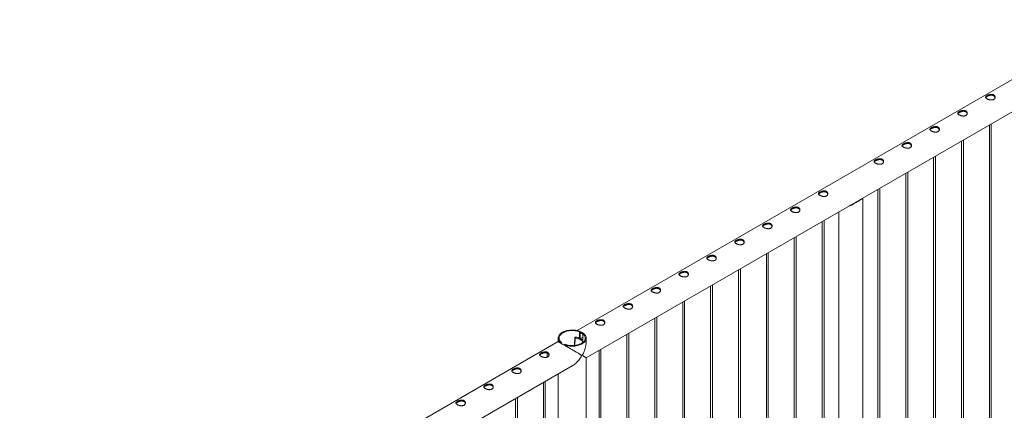
# Paper-space layout 'Sheet2' of a CAD drawing. Units: millimetres. Extents: x 0 to 42, y 0 to 29.8.
# Drawn here: x 11.2 to 14.3, y 23 to 24.2 of the extents above; entities that cross this region are included whole.
import ezdxf

# ---------------------------------------------------------------- set-up
doc = ezdxf.new("R2010")
doc.units = ezdxf.units.MM

psp = doc.layouts.new('Sheet2')

# ---------------------------------------------------------------- linework, layer by layer
at = {"color": 7, "linetype": 'Continuous', "lineweight": 0}
for p, q in [((14.6462, 24.2201), (12.9391, 23.2346)), ((12.9674, 23.1483), (14.6907, 24.1431)), ((14.2458, 23.8863), (14.2458, 20.8503)), ((14.2518, 20.85), (14.2518, 23.8898)), ((14.1574, 23.8353), (14.1574, 20.7993)), ((14.1634, 20.799), (14.1634, 23.8387)), ((14.075, 20.748), (14.075, 23.7877)), ((14.069, 23.7843), (14.069, 20.7483)), ((13.9806, 23.7332), (13.9806, 20.6973)), ((13.9866, 20.6969), (13.9866, 23.7367)), ((13.8922, 23.6822), (13.8922, 20.6462)), ((13.8982, 20.6459), (13.8982, 23.6857)), ((13.8272, 23.644), (13.839, 23.6508)), ((13.8326, 23.6472), (13.8326, 23.6478)), ((13.8449, 20.5915), (13.8449, 23.6536)), ((13.7688, 23.6109), (13.7688, 20.5915)), ((13.7154, 23.5802), (13.7154, 20.5442)), ((13.7214, 20.5438), (13.7214, 23.5836)), ((13.6271, 23.5291), (13.6271, 20.4932)), ((13.6331, 20.4928), (13.6331, 23.5326)), ((13.5387, 23.4781), (13.5387, 20.4421)), ((13.5447, 20.4418), (13.5447, 23.4816)), ((13.4503, 23.4271), (13.4503, 20.3911)), ((13.4563, 20.3908), (13.4563, 23.4305)), ((13.3619, 23.3761), (13.3619, 20.3401)), ((13.3679, 20.3397), (13.3679, 23.3795)), ((13.2735, 23.325), (13.2735, 20.2891)), ((13.2795, 20.2887), (13.2795, 23.3285)), ((13.1851, 23.274), (13.1851, 20.238)), ((13.1911, 20.2377), (13.1911, 23.2775)), ((12.9463, 23.2303), (12.9486, 23.2317)), ((12.9463, 23.2106), (12.9463, 23.2303)), ((12.9486, 23.2097), (12.9486, 23.2317)), ((12.9592, 23.2255), (12.9569, 23.2242)), ((13.1027, 20.1867), (13.1027, 23.2264)), ((12.8785, 23.1996), (11.1713, 22.2141)), ((12.8785, 23.2107), (12.8785, 23.1996)), ((12.8867, 23.1959), (12.889, 23.1972)), ((12.8867, 23.1959), (12.8867, 23.1949)), ((12.889, 23.1972), (12.889, 23.1936)), ((12.9314, 23.2123), (12.9305, 23.1873)), ((12.9318, 23.2136), (12.9314, 23.2125)), ((12.9491, 23.2094), (12.9569, 23.2139)), ((12.9491, 23.2094), (12.9547, 23.2061)), ((12.9491, 23.2093), (12.9491, 23.2094)), ((12.9491, 23.2093), (12.9547, 23.2061)), ((12.9547, 23.2061), (12.9569, 23.2074)), ((12.9547, 23.2061), (12.9549, 23.2062)), ((12.9547, 23.2061), (12.9547, 23.2061)), ((12.9569, 23.2242), (12.9569, 23.2045)), ((12.9674, 23.1996), (12.9674, 23.2107)), ((13.0967, 23.223), (13.0967, 20.187)), ((12.8996, 23.1911), (12.8973, 23.1898)), ((12.8973, 23.1888), (12.8973, 23.1898)), ((13.0083, 23.172), (13.0083, 20.136)), ((13.0143, 20.1356), (13.0143, 23.1754)), ((12.9674, 21.1697), (12.9674, 23.1483)), ((11.2441, 22.1535), (12.9229, 23.1226)), ((12.8316, 23.0699), (12.8316, 21.237)), ((12.8376, 21.2336), (12.8376, 23.0734)), ((12.8785, 23.097), (12.8785, 21.2099)), ((12.7432, 23.0189), (12.7432, 21.2881)), ((12.7492, 21.2846), (12.7492, 23.0223))]:
    psp.add_line(p, q, dxfattribs=at)
at = {"color": 8, "linetype": 'Continuous', "lineweight": 0}
psp.add_line((12.9325, 23.2115), (12.9317, 23.1875), dxfattribs=at)
at = {"color": 7, "linetype": 'Continuous', "lineweight": 0, "flags": 128}
for points in [[(12.9486, 23.2317), (12.9453, 23.2329), (12.9417, 23.234), (12.938, 23.2349), (12.9341, 23.2356), (12.9302, 23.236), (12.9262, 23.2363), (12.9222, 23.2364), (12.9182, 23.2362), (12.9142, 23.2359), (12.9103, 23.2353), (12.9065, 23.2346), (12.9029, 23.2336), (12.8994, 23.2325), (12.8961, 23.2312), (12.893, 23.2297), (12.8901, 23.228), (12.8876, 23.2263), (12.8853, 23.2243), (12.8833, 23.2223), (12.8817, 23.2202), (12.8803, 23.218), (12.8794, 23.2158), (12.8788, 23.2135), (12.8785, 23.2112), (12.8786, 23.2088), (12.8791, 23.2065), (12.8799, 23.2043), (12.8811, 23.2021), (12.8826, 23.1999), (12.8845, 23.1979), (12.8867, 23.1959)], [(12.9463, 23.2303), (12.9431, 23.2315), (12.9397, 23.2325), (12.9361, 23.2333), (12.9325, 23.2339), (12.9287, 23.2343), (12.9249, 23.2345), (12.9211, 23.2345), (12.9173, 23.2343), (12.9135, 23.2339), (12.9099, 23.2333), (12.9063, 23.2325), (12.9029, 23.2315), (12.8997, 23.2304), (12.8966, 23.229), (12.8938, 23.2276), (12.8912, 23.2259), (12.8889, 23.2242), (12.8869, 23.2223), (12.8852, 23.2203), (12.8838, 23.2183), (12.8828, 23.2162), (12.8821, 23.214), (12.8817, 23.2118), (12.8818, 23.2096), (12.8821, 23.2074), (12.8828, 23.2052), (12.8839, 23.2031), (12.8852, 23.2011), (12.887, 23.1991), (12.889, 23.1972)], [(12.8973, 23.1898), (12.9007, 23.1885), (12.9042, 23.1875), (12.9079, 23.1866), (12.9118, 23.1859), (12.9157, 23.1854), (12.9197, 23.1851), (12.9237, 23.1851), (12.9277, 23.1852), (12.9317, 23.1856), (12.9356, 23.1861), (12.9394, 23.1869), (12.943, 23.1878), (12.9465, 23.189), (12.9498, 23.1903), (12.9529, 23.1918), (12.9558, 23.1934), (12.9583, 23.1952), (12.9606, 23.1971), (12.9626, 23.1991), (12.9643, 23.2012), (12.9656, 23.2034), (12.9665, 23.2057), (12.9671, 23.208), (12.9674, 23.2103), (12.9673, 23.2126), (12.9668, 23.2149), (12.966, 23.2172), (12.9648, 23.2194), (12.9633, 23.2215), (12.9614, 23.2236), (12.9592, 23.2255)], [(12.8996, 23.1911), (12.9028, 23.1899), (12.9062, 23.189), (12.9098, 23.1882), (12.9135, 23.1876), (12.9172, 23.1871), (12.921, 23.1869), (12.9248, 23.1869), (12.9286, 23.1871), (12.9324, 23.1875), (12.936, 23.1881), (12.9396, 23.1889), (12.943, 23.1899), (12.9463, 23.1911), (12.9493, 23.1924), (12.9521, 23.1939), (12.9547, 23.1955), (12.957, 23.1973), (12.959, 23.1991), (12.9607, 23.2011), (12.9621, 23.2032), (12.9631, 23.2053), (12.9638, 23.2075), (12.9642, 23.2097), (12.9642, 23.2119), (12.9638, 23.214), (12.9631, 23.2162), (12.962, 23.2183), (12.9607, 23.2204), (12.959, 23.2224), (12.9569, 23.2242)], [(12.9325, 23.2115), (12.9361, 23.2108), (12.9396, 23.2099), (12.9429, 23.2088), (12.9459, 23.2075), (12.9487, 23.206), (12.9513, 23.2044), (12.9535, 23.2026), (12.9553, 23.2008), (12.9568, 23.1988), (12.9575, 23.1977)], [(12.9569, 23.2047), (12.9563, 23.2052), (12.9549, 23.2062)]]:
    psp.add_lwpolyline(points, dxfattribs=at)
at = {"color": 7, "linetype": 'Continuous', "lineweight": 0}
for centre, radius, start, end in [((13.8156, 23.6777), 0.0357, 288.9765, 311.0181), ((12.9426, 23.2), 0.0273, 58.354, 77.2896), ((12.9324, 23.2125), 0.000994, 179.2638, 276.3067), ((12.9332, 23.2125), 0.0017, 73.6404, 142.3556), ((12.9249, 23.1566), 0.0582, 65.1752, 81.3157)]:
    psp.add_arc(centre, radius, start, end, dxfattribs=at)
at = {"color": 8, "linetype": 'Continuous', "lineweight": 0}
psp.add_arc((12.8861, 23.1604), 0.0423, 175.9937, 192.8699, dxfattribs=at)
at = {"color": 7, "linetype": 'Continuous', "lineweight": 0}
for points, knots in [([(14.2382, 23.9797), (14.2388, 23.98), (14.24, 23.9806), (14.2421, 23.9815), (14.2444, 23.9823), (14.2468, 23.9829), (14.2492, 23.9834), (14.2517, 23.9836), (14.2542, 23.9834), (14.2565, 23.983), (14.2586, 23.9823), (14.2603, 23.9813), (14.2617, 23.98), (14.2628, 23.9785), (14.2635, 23.9769), (14.2638, 23.9752), (14.2638, 23.9734), (14.2633, 23.9716), (14.2623, 23.9699), (14.261, 23.9685), (14.2594, 23.9673), (14.2575, 23.9665), (14.2554, 23.9659), (14.2532, 23.9657), (14.2508, 23.9657), (14.2484, 23.966), (14.2458, 23.9665), (14.2434, 23.9672), (14.2411, 23.9681), (14.239, 23.969), (14.2373, 23.9701), (14.2358, 23.9711), (14.2348, 23.9721), (14.2341, 23.9732), (14.2337, 23.9743), (14.2338, 23.9753), (14.2343, 23.9764), (14.2352, 23.9775), (14.2365, 23.9786), (14.2376, 23.9793), (14.2382, 23.9797)], [0, 0, 0, 0, 0.02579, 0.0515836, 0.0773287, 0.1030761, 0.1297631, 0.1564535, 0.1838604, 0.2112589, 0.2376807, 0.2640978, 0.2894511, 0.3148089, 0.3405116, 0.3662093, 0.3931504, 0.4200924, 0.4474394, 0.474775, 0.5008474, 0.5269194, 0.5520633, 0.5772099, 0.6031765, 0.6291426, 0.6564029, 0.6836477, 0.7107237, 0.7378019, 0.7635653, 0.7893313, 0.8146605, 0.8400084, 0.8663009, 0.8925958, 0.9199627, 0.9473189, 0.9736619, 1, 1, 1, 1]), ([(14.2341, 23.9732), (14.2342, 23.9733), (14.2344, 23.9738), (14.2351, 23.9747), (14.2364, 23.9758), (14.2376, 23.9765), (14.2382, 23.9769)], [0, 0, 0, 0, 0.102409, 0.398039, 0.699048, 1, 1, 1, 1]), ([(14.2382, 23.9769), (14.2388, 23.9772), (14.24, 23.9778), (14.2421, 23.9788), (14.2443, 23.9796), (14.2467, 23.9802), (14.2492, 23.9807), (14.2517, 23.9809), (14.2541, 23.9808), (14.2565, 23.9804), (14.2585, 23.9797), (14.2603, 23.9787), (14.2617, 23.9774), (14.2627, 23.976), (14.2634, 23.9745), (14.2636, 23.9736), (14.2636, 23.9732)], [0, 0, 0, 0, 0.071987, 0.143984, 0.215812, 0.287664, 0.362584, 0.437492, 0.514767, 0.592033, 0.666143, 0.740254, 0.810876, 0.881528, 0.953199, 1, 1, 1, 1]), ([(14.1498, 23.9286), (14.1504, 23.929), (14.1516, 23.9296), (14.1537, 23.9305), (14.156, 23.9313), (14.1584, 23.9319), (14.1608, 23.9323), (14.1633, 23.9325), (14.1658, 23.9324), (14.1681, 23.932), (14.1702, 23.9313), (14.1719, 23.9302), (14.1733, 23.929), (14.1744, 23.9275), (14.1751, 23.9259), (14.1754, 23.9242), (14.1754, 23.9224), (14.1749, 23.9206), (14.1739, 23.9189), (14.1726, 23.9175), (14.171, 23.9163), (14.1691, 23.9155), (14.167, 23.9149), (14.1648, 23.9147), (14.1624, 23.9147), (14.16, 23.915), (14.1575, 23.9155), (14.155, 23.9162), (14.1527, 23.9171), (14.1506, 23.918), (14.1489, 23.919), (14.1474, 23.9201), (14.1464, 23.9211), (14.1457, 23.9222), (14.1453, 23.9232), (14.1454, 23.9243), (14.1459, 23.9254), (14.1468, 23.9265), (14.1481, 23.9276), (14.1492, 23.9283), (14.1498, 23.9286)], [0, 0, 0, 0, 0.02579, 0.051584, 0.077329, 0.103076, 0.129763, 0.156454, 0.18386, 0.211259, 0.237681, 0.264098, 0.289451, 0.314809, 0.340512, 0.366209, 0.39315, 0.420092, 0.447439, 0.474775, 0.500846, 0.526919, 0.552063, 0.577209, 0.603175, 0.629142, 0.656402, 0.683648, 0.710723, 0.737802, 0.763565, 0.789331, 0.81466, 0.840008, 0.866301, 0.892595, 0.919963, 0.94732, 0.973662, 1, 1, 1, 1]), ([(14.1457, 23.9222), (14.1458, 23.9223), (14.146, 23.9228), (14.1467, 23.9236), (14.148, 23.9247), (14.1492, 23.9255), (14.1498, 23.9258)], [0, 0, 0, 0, 0.10242, 0.398026, 0.699061, 1, 1, 1, 1]), ([(14.1498, 23.9258), (14.1504, 23.9262), (14.1516, 23.9268), (14.1537, 23.9277), (14.1559, 23.9285), (14.1583, 23.9292), (14.1608, 23.9296), (14.1633, 23.9299), (14.1657, 23.9298), (14.1681, 23.9294), (14.1701, 23.9287), (14.1719, 23.9276), (14.1733, 23.9264), (14.1744, 23.9249), (14.175, 23.9235), (14.1752, 23.9226), (14.1752, 23.9222)], [0, 0, 0, 0, 0.071987, 0.143984, 0.215812, 0.287664, 0.362584, 0.437492, 0.514767, 0.592033, 0.666143, 0.740254, 0.810876, 0.881528, 0.953199, 1, 1, 1, 1]), ([(14.0614, 23.8776), (14.062, 23.8779), (14.0632, 23.8786), (14.0653, 23.8795), (14.0676, 23.8803), (14.07, 23.8809), (14.0724, 23.8813), (14.075, 23.8815), (14.0774, 23.8814), (14.0797, 23.881), (14.0818, 23.8802), (14.0835, 23.8792), (14.085, 23.8779), (14.086, 23.8765), (14.0867, 23.8749), (14.0871, 23.8731), (14.087, 23.8713), (14.0865, 23.8696), (14.0856, 23.8679), (14.0842, 23.8664), (14.0826, 23.8653), (14.0807, 23.8644), (14.0786, 23.8639), (14.0764, 23.8636), (14.074, 23.8637), (14.0716, 23.8639), (14.0691, 23.8644), (14.0666, 23.8652), (14.0643, 23.866), (14.0622, 23.867), (14.0605, 23.868), (14.0591, 23.869), (14.058, 23.8701), (14.0573, 23.8711), (14.057, 23.8722), (14.057, 23.8733), (14.0575, 23.8744), (14.0584, 23.8755), (14.0597, 23.8766), (14.0608, 23.8773), (14.0614, 23.8776)], [0, 0, 0, 0, 0.025791, 0.051584, 0.077329, 0.103076, 0.129762, 0.156453, 0.18386, 0.211259, 0.237681, 0.264098, 0.289451, 0.314808, 0.340512, 0.366208, 0.39315, 0.420091, 0.447439, 0.474776, 0.500846, 0.526919, 0.552063, 0.577209, 0.603175, 0.629142, 0.656402, 0.683648, 0.710724, 0.737802, 0.763565, 0.789331, 0.81466, 0.840008, 0.866301, 0.892595, 0.919963, 0.94732, 0.973662, 1, 1, 1, 1]), ([(14.0574, 23.8711), (14.0574, 23.8713), (14.0576, 23.8718), (14.0583, 23.8726), (14.0596, 23.8737), (14.0608, 23.8744), (14.0614, 23.8748)], [0, 0, 0, 0, 0.10242, 0.398026, 0.699061, 1, 1, 1, 1]), ([(14.0614, 23.8748), (14.062, 23.8751), (14.0632, 23.8758), (14.0653, 23.8767), (14.0675, 23.8775), (14.0699, 23.8782), (14.0724, 23.8786), (14.0749, 23.8788), (14.0774, 23.8788), (14.0797, 23.8784), (14.0817, 23.8776), (14.0835, 23.8766), (14.0849, 23.8754), (14.086, 23.8739), (14.0866, 23.8725), (14.0868, 23.8715), (14.0869, 23.8712)], [0, 0, 0, 0, 0.071984, 0.143988, 0.215813, 0.287664, 0.362585, 0.437493, 0.514768, 0.592034, 0.666144, 0.740255, 0.810877, 0.881528, 0.953201, 1, 1, 1, 1]), ([(13.973, 23.8266), (13.9736, 23.8269), (13.9748, 23.8276), (13.9769, 23.8285), (13.9792, 23.8292), (13.9816, 23.8299), (13.9841, 23.8303), (13.9866, 23.8305), (13.989, 23.8304), (13.9913, 23.83), (13.9934, 23.8292), (13.9952, 23.8282), (13.9966, 23.8269), (13.9976, 23.8255), (13.9983, 23.8238), (13.9987, 23.8221), (13.9986, 23.8203), (13.9981, 23.8185), (13.9972, 23.8169), (13.9959, 23.8154), (13.9942, 23.8143), (13.9923, 23.8134), (13.9903, 23.8129), (13.988, 23.8126), (13.9857, 23.8126), (13.9832, 23.8129), (13.9807, 23.8134), (13.9782, 23.8141), (13.9759, 23.815), (13.9738, 23.816), (13.9721, 23.817), (13.9707, 23.818), (13.9696, 23.8191), (13.9689, 23.8201), (13.9686, 23.8212), (13.9686, 23.8223), (13.9691, 23.8234), (13.97, 23.8245), (13.9713, 23.8255), (13.9724, 23.8262), (13.973, 23.8266)], [0, 0, 0, 0, 0.025791, 0.051584, 0.077329, 0.103076, 0.129762, 0.156453, 0.18386, 0.211259, 0.237681, 0.264098, 0.289451, 0.314808, 0.340512, 0.366208, 0.39315, 0.420091, 0.447439, 0.474776, 0.500846, 0.526919, 0.552063, 0.577209, 0.603175, 0.629142, 0.656402, 0.683648, 0.710724, 0.737802, 0.763565, 0.789331, 0.81466, 0.840008, 0.866301, 0.892595, 0.919963, 0.94732, 0.973662, 1, 1, 1, 1]), ([(13.969, 23.8201), (13.969, 23.8202), (13.9692, 23.8207), (13.97, 23.8216), (13.9712, 23.8227), (13.9724, 23.8234), (13.973, 23.8238)], [0, 0, 0, 0, 0.10242, 0.398026, 0.699061, 1, 1, 1, 1]), ([(13.973, 23.8238), (13.9736, 23.8241), (13.9748, 23.8248), (13.9769, 23.8257), (13.9792, 23.8265), (13.9815, 23.8271), (13.984, 23.8276), (13.9865, 23.8278), (13.989, 23.8277), (13.9913, 23.8273), (13.9934, 23.8266), (13.9951, 23.8256), (13.9965, 23.8243), (13.9976, 23.8229), (13.9983, 23.8215), (13.9984, 23.8205), (13.9985, 23.8201)], [0, 0, 0, 0, 0.071984, 0.143988, 0.215813, 0.287664, 0.362585, 0.437493, 0.514768, 0.592034, 0.666144, 0.740255, 0.810877, 0.881528, 0.953201, 1, 1, 1, 1]), ([(13.8846, 23.7756), (13.8852, 23.7759), (13.8864, 23.7765), (13.8885, 23.7774), (13.8908, 23.7782), (13.8932, 23.7788), (13.8957, 23.7793), (13.8982, 23.7795), (13.9006, 23.7793), (13.903, 23.7789), (13.905, 23.7782), (13.9068, 23.7772), (13.9082, 23.7759), (13.9092, 23.7744), (13.9099, 23.7728), (13.9103, 23.7711), (13.9102, 23.7693), (13.9097, 23.7675), (13.9088, 23.7658), (13.9075, 23.7644), (13.9058, 23.7632), (13.9039, 23.7624), (13.9019, 23.7618), (13.8996, 23.7616), (13.8973, 23.7616), (13.8948, 23.7619), (13.8923, 23.7624), (13.8898, 23.7631), (13.8875, 23.764), (13.8855, 23.7649), (13.8837, 23.766), (13.8823, 23.767), (13.8812, 23.768), (13.8805, 23.7691), (13.8802, 23.7702), (13.8803, 23.7712), (13.8807, 23.7723), (13.8817, 23.7734), (13.8829, 23.7745), (13.8841, 23.7752), (13.8846, 23.7756)], [0, 0, 0, 0, 0.025791, 0.051584, 0.077329, 0.103076, 0.129762, 0.156453, 0.18386, 0.211259, 0.237681, 0.264098, 0.289451, 0.314808, 0.340512, 0.366208, 0.39315, 0.420091, 0.447439, 0.474776, 0.500846, 0.526919, 0.552063, 0.577209, 0.603175, 0.629142, 0.656402, 0.683648, 0.710724, 0.737802, 0.763565, 0.789331, 0.81466, 0.840008, 0.866301, 0.892595, 0.919963, 0.94732, 0.973662, 1, 1, 1, 1]), ([(13.8806, 23.7691), (13.8806, 23.7692), (13.8808, 23.7697), (13.8816, 23.7706), (13.8828, 23.7717), (13.884, 23.7724), (13.8846, 23.7728)], [0, 0, 0, 0, 0.10242, 0.398026, 0.699061, 1, 1, 1, 1]), ([(13.8846, 23.7728), (13.8852, 23.7731), (13.8864, 23.7737), (13.8885, 23.7747), (13.8908, 23.7754), (13.8931, 23.7761), (13.8956, 23.7766), (13.8981, 23.7768), (13.9006, 23.7767), (13.9029, 23.7763), (13.905, 23.7756), (13.9067, 23.7746), (13.9081, 23.7733), (13.9092, 23.7719), (13.9099, 23.7704), (13.91, 23.7695), (13.9101, 23.7691)], [0, 0, 0, 0, 0.071984, 0.143988, 0.215813, 0.287664, 0.362585, 0.437493, 0.514768, 0.592034, 0.666144, 0.740255, 0.810877, 0.881528, 0.953201, 1, 1, 1, 1]), ([(13.7078, 23.6735), (13.7084, 23.6738), (13.7097, 23.6745), (13.7118, 23.6754), (13.714, 23.6762), (13.7164, 23.6768), (13.7189, 23.6772), (13.7214, 23.6774), (13.7239, 23.6773), (13.7262, 23.6769), (13.7282, 23.6761), (13.73, 23.6751), (13.7314, 23.6738), (13.7325, 23.6724), (13.7332, 23.6708), (13.7335, 23.669), (13.7334, 23.6672), (13.7329, 23.6654), (13.732, 23.6638), (13.7307, 23.6623), (13.729, 23.6612), (13.7272, 23.6603), (13.7251, 23.6598), (13.7229, 23.6595), (13.7205, 23.6596), (13.718, 23.6598), (13.7155, 23.6603), (13.7131, 23.6611), (13.7107, 23.6619), (13.7087, 23.6629), (13.7069, 23.6639), (13.7055, 23.6649), (13.7044, 23.666), (13.7037, 23.667), (13.7034, 23.6681), (13.7035, 23.6692), (13.704, 23.6703), (13.7049, 23.6714), (13.7062, 23.6725), (13.7073, 23.6732), (13.7078, 23.6735)], [0, 0, 0, 0, 0.025791, 0.051584, 0.077329, 0.103076, 0.129762, 0.156453, 0.18386, 0.211259, 0.237681, 0.264098, 0.289451, 0.314808, 0.340512, 0.366208, 0.39315, 0.420091, 0.447439, 0.474776, 0.500846, 0.526919, 0.552063, 0.577209, 0.603175, 0.629142, 0.656402, 0.683648, 0.710724, 0.737802, 0.763565, 0.789331, 0.81466, 0.840008, 0.866301, 0.892595, 0.919963, 0.94732, 0.973662, 1, 1, 1, 1]), ([(13.7038, 23.667), (13.7038, 23.6672), (13.704, 23.6677), (13.7048, 23.6685), (13.7061, 23.6696), (13.7072, 23.6703), (13.7078, 23.6707)], [0, 0, 0, 0, 0.10242, 0.398026, 0.699061, 1, 1, 1, 1]), ([(13.7078, 23.6707), (13.7084, 23.671), (13.7096, 23.6717), (13.7117, 23.6726), (13.714, 23.6734), (13.7164, 23.6741), (13.7188, 23.6745), (13.7213, 23.6747), (13.7238, 23.6747), (13.7261, 23.6743), (13.7282, 23.6735), (13.7299, 23.6725), (13.7314, 23.6713), (13.7324, 23.6698), (13.7331, 23.6684), (13.7332, 23.6674), (13.7333, 23.6671)], [0, 0, 0, 0, 0.071984, 0.143988, 0.215813, 0.287664, 0.362585, 0.437493, 0.514768, 0.592034, 0.666144, 0.740255, 0.810877, 0.881528, 0.953201, 1, 1, 1, 1]), ([(13.8272, 23.644), (13.8262, 23.6433), (13.8243, 23.642), (13.8204, 23.6393), (13.8155, 23.6361), (13.8093, 23.6327), (13.8045, 23.6305), (13.8018, 23.6298), (13.8012, 23.6296)], [0, 0, 0, 0, 0.114931, 0.229941, 0.46794, 0.696722, 0.930275, 1, 1, 1, 1]), ([(13.8162, 23.6367), (13.8154, 23.6362), (13.8125, 23.6346), (13.8084, 23.6326), (13.8051, 23.6316), (13.8039, 23.6312)], [0, 0, 0, 0, 0.2045722, 0.7136873, 1, 1, 1, 1]), ([(13.8444, 23.6546), (13.8445, 23.6544), (13.8449, 23.6539), (13.8449, 23.6534), (13.8446, 23.653), (13.844, 23.6526), (13.8429, 23.6522), (13.8414, 23.6517), (13.8398, 23.6511), (13.839, 23.6508)], [0, 0, 0, 0, 0.1242312, 0.2579968, 0.3917736, 0.5294014, 0.667012, 0.8320439, 1, 1, 1, 1]), ([(13.8418, 23.6531), (13.8418, 23.653), (13.8422, 23.6525), (13.8419, 23.6521), (13.8417, 23.6518)], [0, 0, 0, 0, 0.212073, 1, 1, 1, 1]), ([(13.6195, 23.6225), (13.6201, 23.6228), (13.6213, 23.6235), (13.6234, 23.6244), (13.6256, 23.6251), (13.628, 23.6258), (13.6305, 23.6262), (13.633, 23.6264), (13.6355, 23.6263), (13.6378, 23.6258), (13.6399, 23.6251), (13.6416, 23.6241), (13.643, 23.6228), (13.6441, 23.6214), (13.6448, 23.6197), (13.6451, 23.618), (13.645, 23.6162), (13.6445, 23.6144), (13.6436, 23.6128), (13.6423, 23.6113), (13.6407, 23.6102), (13.6388, 23.6093), (13.6367, 23.6088), (13.6345, 23.6085), (13.6321, 23.6085), (13.6296, 23.6088), (13.6271, 23.6093), (13.6247, 23.61), (13.6224, 23.6109), (13.6203, 23.6119), (13.6185, 23.6129), (13.6171, 23.6139), (13.6161, 23.615), (13.6153, 23.616), (13.615, 23.6171), (13.6151, 23.6182), (13.6156, 23.6193), (13.6165, 23.6204), (13.6178, 23.6214), (13.6189, 23.6221), (13.6195, 23.6225)], [0, 0, 0, 0, 0.025791, 0.051584, 0.077329, 0.103076, 0.129762, 0.156453, 0.18386, 0.211259, 0.237681, 0.264098, 0.289451, 0.314808, 0.340512, 0.366208, 0.39315, 0.420091, 0.447439, 0.474776, 0.500846, 0.526919, 0.552063, 0.577209, 0.603175, 0.629142, 0.656402, 0.683648, 0.710724, 0.737802, 0.763565, 0.789331, 0.81466, 0.840008, 0.866301, 0.892595, 0.919963, 0.94732, 0.973662, 1, 1, 1, 1]), ([(13.6154, 23.616), (13.6155, 23.6161), (13.6156, 23.6166), (13.6164, 23.6175), (13.6177, 23.6186), (13.6189, 23.6193), (13.6195, 23.6197)], [0, 0, 0, 0, 0.10242, 0.398026, 0.699061, 1, 1, 1, 1]), ([(13.6195, 23.6197), (13.6201, 23.62), (13.6213, 23.6207), (13.6234, 23.6216), (13.6256, 23.6224), (13.628, 23.623), (13.6304, 23.6235), (13.6329, 23.6237), (13.6354, 23.6236), (13.6377, 23.6232), (13.6398, 23.6225), (13.6416, 23.6215), (13.643, 23.6202), (13.644, 23.6188), (13.6447, 23.6174), (13.6449, 23.6164), (13.6449, 23.616)], [0, 0, 0, 0, 0.071984, 0.143988, 0.215813, 0.287664, 0.362585, 0.437493, 0.514768, 0.592034, 0.666144, 0.740255, 0.810877, 0.881528, 0.953201, 1, 1, 1, 1]), ([(13.5311, 23.5715), (13.5317, 23.5718), (13.5329, 23.5724), (13.535, 23.5733), (13.5373, 23.5741), (13.5396, 23.5747), (13.5421, 23.5752), (13.5446, 23.5754), (13.5471, 23.5752), (13.5494, 23.5748), (13.5515, 23.5741), (13.5532, 23.5731), (13.5546, 23.5718), (13.5557, 23.5703), (13.5564, 23.5687), (13.5567, 23.567), (13.5566, 23.5652), (13.5561, 23.5634), (13.5552, 23.5617), (13.5539, 23.5603), (13.5523, 23.5591), (13.5504, 23.5583), (13.5483, 23.5577), (13.5461, 23.5575), (13.5437, 23.5575), (13.5412, 23.5578), (13.5387, 23.5583), (13.5363, 23.559), (13.534, 23.5599), (13.5319, 23.5608), (13.5301, 23.5619), (13.5287, 23.5629), (13.5277, 23.5639), (13.527, 23.565), (13.5266, 23.5661), (13.5267, 23.5671), (13.5272, 23.5682), (13.5281, 23.5693), (13.5294, 23.5704), (13.5305, 23.5711), (13.5311, 23.5715)], [0, 0, 0, 0, 0.025791, 0.051584, 0.077329, 0.103076, 0.129762, 0.156453, 0.18386, 0.211259, 0.237681, 0.264098, 0.289451, 0.314808, 0.340512, 0.366208, 0.39315, 0.420091, 0.447439, 0.474776, 0.500846, 0.526919, 0.552063, 0.577209, 0.603175, 0.629142, 0.656402, 0.683648, 0.710724, 0.737802, 0.763565, 0.789331, 0.81466, 0.840008, 0.866301, 0.892595, 0.919963, 0.94732, 0.973662, 1, 1, 1, 1]), ([(13.527, 23.565), (13.5271, 23.5651), (13.5273, 23.5656), (13.528, 23.5665), (13.5293, 23.5676), (13.5305, 23.5683), (13.5311, 23.5687)], [0, 0, 0, 0, 0.10242, 0.398026, 0.699061, 1, 1, 1, 1]), ([(13.5311, 23.5687), (13.5317, 23.569), (13.5329, 23.5696), (13.535, 23.5705), (13.5372, 23.5713), (13.5396, 23.572), (13.542, 23.5725), (13.5446, 23.5727), (13.547, 23.5726), (13.5493, 23.5722), (13.5514, 23.5715), (13.5532, 23.5705), (13.5546, 23.5692), (13.5556, 23.5678), (13.5563, 23.5663), (13.5565, 23.5654), (13.5565, 23.565)], [0, 0, 0, 0, 0.071984, 0.143988, 0.215813, 0.287664, 0.362585, 0.437493, 0.514768, 0.592034, 0.666144, 0.740255, 0.810877, 0.881528, 0.953201, 1, 1, 1, 1]), ([(13.4427, 23.5204), (13.4433, 23.5208), (13.4445, 23.5214), (13.4466, 23.5223), (13.4489, 23.5231), (13.4513, 23.5237), (13.4537, 23.5241), (13.4562, 23.5243), (13.4587, 23.5242), (13.461, 23.5238), (13.4631, 23.523), (13.4648, 23.522), (13.4662, 23.5208), (13.4673, 23.5193), (13.468, 23.5177), (13.4683, 23.5159), (13.4683, 23.5142), (13.4678, 23.5124), (13.4668, 23.5107), (13.4655, 23.5093), (13.4639, 23.5081), (13.462, 23.5072), (13.4599, 23.5067), (13.4577, 23.5065), (13.4553, 23.5065), (13.4529, 23.5067), (13.4504, 23.5073), (13.4479, 23.508), (13.4456, 23.5088), (13.4435, 23.5098), (13.4418, 23.5108), (13.4403, 23.5119), (13.4393, 23.5129), (13.4386, 23.514), (13.4382, 23.515), (13.4383, 23.5161), (13.4388, 23.5172), (13.4397, 23.5183), (13.441, 23.5194), (13.4421, 23.5201), (13.4427, 23.5204)], [0, 0, 0, 0, 0.025791, 0.051584, 0.077329, 0.103076, 0.129762, 0.156453, 0.18386, 0.211259, 0.237681, 0.264098, 0.289451, 0.314808, 0.340512, 0.366208, 0.39315, 0.420091, 0.447439, 0.474776, 0.500846, 0.526919, 0.552063, 0.577209, 0.603175, 0.629142, 0.656402, 0.683648, 0.710724, 0.737802, 0.763565, 0.789331, 0.81466, 0.840008, 0.866301, 0.892595, 0.919963, 0.94732, 0.973662, 1, 1, 1, 1]), ([(13.4386, 23.514), (13.4387, 23.5141), (13.4389, 23.5146), (13.4396, 23.5154), (13.4409, 23.5165), (13.4421, 23.5173), (13.4427, 23.5176)], [0, 0, 0, 0, 0.10242, 0.398026, 0.699061, 1, 1, 1, 1]), ([(13.4427, 23.5176), (13.4433, 23.518), (13.4445, 23.5186), (13.4466, 23.5195), (13.4488, 23.5203), (13.4512, 23.521), (13.4537, 23.5214), (13.4562, 23.5217), (13.4586, 23.5216), (13.461, 23.5212), (13.463, 23.5205), (13.4648, 23.5194), (13.4662, 23.5182), (13.4673, 23.5167), (13.4679, 23.5153), (13.4681, 23.5144), (13.4681, 23.514)], [0, 0, 0, 0, 0.071984, 0.143988, 0.215813, 0.287664, 0.362585, 0.437493, 0.514768, 0.592034, 0.666144, 0.740255, 0.810877, 0.881528, 0.953201, 1, 1, 1, 1]), ([(13.3543, 23.4694), (13.3549, 23.4697), (13.3561, 23.4704), (13.3582, 23.4713), (13.3605, 23.4721), (13.3629, 23.4727), (13.3653, 23.4731), (13.3679, 23.4733), (13.3703, 23.4732), (13.3726, 23.4728), (13.3747, 23.472), (13.3764, 23.471), (13.3778, 23.4697), (13.3789, 23.4683), (13.3796, 23.4667), (13.3799, 23.4649), (13.3799, 23.4631), (13.3794, 23.4613), (13.3784, 23.4597), (13.3771, 23.4582), (13.3755, 23.4571), (13.3736, 23.4562), (13.3715, 23.4557), (13.3693, 23.4554), (13.3669, 23.4554), (13.3645, 23.4557), (13.362, 23.4562), (13.3595, 23.4569), (13.3572, 23.4578), (13.3551, 23.4588), (13.3534, 23.4598), (13.352, 23.4608), (13.3509, 23.4619), (13.3502, 23.4629), (13.3499, 23.464), (13.3499, 23.4651), (13.3504, 23.4662), (13.3513, 23.4673), (13.3526, 23.4684), (13.3537, 23.4691), (13.3543, 23.4694)], [0, 0, 0, 0, 0.025791, 0.051584, 0.077329, 0.103076, 0.129762, 0.156453, 0.18386, 0.211259, 0.237681, 0.264098, 0.289451, 0.314808, 0.340512, 0.366208, 0.39315, 0.420091, 0.447439, 0.474776, 0.500846, 0.526919, 0.552063, 0.577209, 0.603175, 0.629142, 0.656402, 0.683648, 0.710724, 0.737802, 0.763565, 0.789331, 0.81466, 0.840008, 0.866301, 0.892595, 0.919963, 0.94732, 0.973662, 1, 1, 1, 1]), ([(13.3502, 23.4629), (13.3503, 23.4631), (13.3505, 23.4635), (13.3512, 23.4644), (13.3525, 23.4655), (13.3537, 23.4662), (13.3543, 23.4666)], [0, 0, 0, 0, 0.10242, 0.398026, 0.699061, 1, 1, 1, 1]), ([(13.3543, 23.4666), (13.3549, 23.4669), (13.3561, 23.4676), (13.3582, 23.4685), (13.3604, 23.4693), (13.3628, 23.47), (13.3653, 23.4704), (13.3678, 23.4706), (13.3702, 23.4706), (13.3726, 23.4702), (13.3746, 23.4694), (13.3764, 23.4684), (13.3778, 23.4672), (13.3789, 23.4657), (13.3795, 23.4643), (13.3797, 23.4633), (13.3797, 23.463)], [0, 0, 0, 0, 0.071984, 0.143988, 0.215813, 0.287664, 0.362585, 0.437493, 0.514768, 0.592034, 0.666144, 0.740255, 0.810877, 0.881528, 0.953201, 1, 1, 1, 1]), ([(13.2659, 23.4184), (13.2665, 23.4187), (13.2677, 23.4194), (13.2698, 23.4203), (13.2721, 23.421), (13.2745, 23.4217), (13.277, 23.4221), (13.2795, 23.4223), (13.2819, 23.4222), (13.2842, 23.4217), (13.2863, 23.421), (13.288, 23.42), (13.2895, 23.4187), (13.2905, 23.4173), (13.2912, 23.4156), (13.2916, 23.4139), (13.2915, 23.4121), (13.291, 23.4103), (13.2901, 23.4087), (13.2887, 23.4072), (13.2871, 23.406), (13.2852, 23.4052), (13.2831, 23.4047), (13.2809, 23.4044), (13.2786, 23.4044), (13.2761, 23.4047), (13.2736, 23.4052), (13.2711, 23.4059), (13.2688, 23.4068), (13.2667, 23.4078), (13.265, 23.4088), (13.2636, 23.4098), (13.2625, 23.4109), (13.2618, 23.4119), (13.2615, 23.413), (13.2615, 23.4141), (13.262, 23.4152), (13.2629, 23.4163), (13.2642, 23.4173), (13.2653, 23.418), (13.2659, 23.4184)], [0, 0, 0, 0, 0.025791, 0.051584, 0.077329, 0.103076, 0.129762, 0.156453, 0.18386, 0.211259, 0.237681, 0.264098, 0.289451, 0.314808, 0.340512, 0.366208, 0.39315, 0.420091, 0.447439, 0.474776, 0.500846, 0.526919, 0.552063, 0.577209, 0.603175, 0.629142, 0.656402, 0.683648, 0.710724, 0.737802, 0.763565, 0.789331, 0.81466, 0.840008, 0.866301, 0.892595, 0.919963, 0.94732, 0.973662, 1, 1, 1, 1]), ([(13.2619, 23.4119), (13.2619, 23.412), (13.2621, 23.4125), (13.2628, 23.4134), (13.2641, 23.4145), (13.2653, 23.4152), (13.2659, 23.4156)], [0, 0, 0, 0, 0.10242, 0.398026, 0.699061, 1, 1, 1, 1]), ([(13.2659, 23.4156), (13.2665, 23.4159), (13.2677, 23.4166), (13.2698, 23.4175), (13.272, 23.4183), (13.2744, 23.4189), (13.2769, 23.4194), (13.2794, 23.4196), (13.2819, 23.4195), (13.2842, 23.4191), (13.2863, 23.4184), (13.288, 23.4174), (13.2894, 23.4161), (13.2905, 23.4147), (13.2911, 23.4133), (13.2913, 23.4123), (13.2914, 23.4119)], [0, 0, 0, 0, 0.071984, 0.143988, 0.215813, 0.287664, 0.362585, 0.437493, 0.514768, 0.592034, 0.666144, 0.740255, 0.810877, 0.881528, 0.953201, 1, 1, 1, 1]), ([(13.1775, 23.3673), (13.1781, 23.3677), (13.1793, 23.3683), (13.1814, 23.3692), (13.1837, 23.37), (13.1861, 23.3706), (13.1886, 23.3711), (13.1911, 23.3713), (13.1935, 23.3711), (13.1958, 23.3707), (13.1979, 23.37), (13.1997, 23.369), (13.2011, 23.3677), (13.2021, 23.3662), (13.2028, 23.3646), (13.2032, 23.3629), (13.2031, 23.3611), (13.2026, 23.3593), (13.2017, 23.3576), (13.2004, 23.3562), (13.1987, 23.355), (13.1968, 23.3542), (13.1948, 23.3536), (13.1925, 23.3534), (13.1902, 23.3534), (13.1877, 23.3537), (13.1852, 23.3542), (13.1827, 23.3549), (13.1804, 23.3558), (13.1783, 23.3567), (13.1766, 23.3578), (13.1752, 23.3588), (13.1741, 23.3598), (13.1734, 23.3609), (13.1731, 23.362), (13.1731, 23.363), (13.1736, 23.3641), (13.1746, 23.3652), (13.1758, 23.3663), (13.177, 23.367), (13.1775, 23.3673)], [0, 0, 0, 0, 0.025791, 0.051584, 0.077329, 0.103076, 0.129762, 0.156453, 0.18386, 0.211259, 0.237681, 0.264098, 0.289451, 0.314808, 0.340512, 0.366208, 0.39315, 0.420091, 0.447439, 0.474776, 0.500846, 0.526919, 0.552063, 0.577209, 0.603175, 0.629142, 0.656402, 0.683648, 0.710724, 0.737802, 0.763565, 0.789331, 0.81466, 0.840008, 0.866301, 0.892595, 0.919963, 0.94732, 0.973662, 1, 1, 1, 1]), ([(13.1735, 23.3609), (13.1735, 23.361), (13.1737, 23.3615), (13.1745, 23.3624), (13.1757, 23.3635), (13.1769, 23.3642), (13.1775, 23.3646)], [0, 0, 0, 0, 0.10242, 0.398026, 0.699061, 1, 1, 1, 1]), ([(13.1775, 23.3646), (13.1781, 23.3649), (13.1793, 23.3655), (13.1814, 23.3664), (13.1837, 23.3672), (13.186, 23.3679), (13.1885, 23.3684), (13.191, 23.3686), (13.1935, 23.3685), (13.1958, 23.3681), (13.1979, 23.3674), (13.1996, 23.3664), (13.201, 23.3651), (13.2021, 23.3637), (13.2028, 23.3622), (13.2029, 23.3613), (13.203, 23.3609)], [0, 0, 0, 0, 0.071984, 0.143988, 0.215813, 0.287664, 0.362585, 0.437493, 0.514768, 0.592034, 0.666144, 0.740255, 0.810877, 0.881528, 0.953201, 1, 1, 1, 1]), ([(13.0891, 23.3163), (13.0897, 23.3167), (13.0909, 23.3173), (13.0931, 23.3182), (13.0953, 23.319), (13.0977, 23.3196), (13.1002, 23.32), (13.1027, 23.3202), (13.1051, 23.3201), (13.1075, 23.3197), (13.1095, 23.3189), (13.1113, 23.3179), (13.1127, 23.3167), (13.1137, 23.3152), (13.1144, 23.3136), (13.1148, 23.3118), (13.1147, 23.3101), (13.1142, 23.3083), (13.1133, 23.3066), (13.112, 23.3052), (13.1103, 23.304), (13.1084, 23.3031), (13.1064, 23.3026), (13.1041, 23.3024), (13.1018, 23.3024), (13.0993, 23.3026), (13.0968, 23.3032), (13.0943, 23.3039), (13.092, 23.3047), (13.09, 23.3057), (13.0882, 23.3067), (13.0868, 23.3078), (13.0857, 23.3088), (13.085, 23.3099), (13.0847, 23.3109), (13.0848, 23.312), (13.0852, 23.3131), (13.0862, 23.3142), (13.0874, 23.3153), (13.0886, 23.316), (13.0891, 23.3163)], [0, 0, 0, 0, 0.025791, 0.051584, 0.077329, 0.103076, 0.129762, 0.156453, 0.18386, 0.211259, 0.237681, 0.264098, 0.289451, 0.314808, 0.340512, 0.366208, 0.39315, 0.420091, 0.447439, 0.474776, 0.500846, 0.526919, 0.552063, 0.577209, 0.603175, 0.629142, 0.656402, 0.683648, 0.710724, 0.737802, 0.763565, 0.789331, 0.81466, 0.840008, 0.866301, 0.892595, 0.919963, 0.94732, 0.973662, 1, 1, 1, 1]), ([(13.0851, 23.3099), (13.0851, 23.31), (13.0853, 23.3105), (13.0861, 23.3113), (13.0873, 23.3124), (13.0885, 23.3132), (13.0891, 23.3135)], [0, 0, 0, 0, 0.10242, 0.398026, 0.699061, 1, 1, 1, 1]), ([(13.0891, 23.3135), (13.0897, 23.3139), (13.0909, 23.3145), (13.093, 23.3154), (13.0953, 23.3162), (13.0976, 23.3169), (13.1001, 23.3173), (13.1026, 23.3176), (13.1051, 23.3175), (13.1074, 23.3171), (13.1095, 23.3164), (13.1112, 23.3153), (13.1126, 23.3141), (13.1137, 23.3126), (13.1144, 23.3112), (13.1145, 23.3103), (13.1146, 23.3099)], [0, 0, 0, 0, 0.071984, 0.143988, 0.215813, 0.287664, 0.362585, 0.437493, 0.514768, 0.592034, 0.666144, 0.740255, 0.810877, 0.881528, 0.953201, 1, 1, 1, 1]), ([(13.0007, 23.2653), (13.0013, 23.2656), (13.0026, 23.2663), (13.0047, 23.2672), (13.0069, 23.268), (13.0093, 23.2686), (13.0118, 23.269), (13.0143, 23.2692), (13.0168, 23.2691), (13.0191, 23.2687), (13.0211, 23.2679), (13.0229, 23.2669), (13.0243, 23.2656), (13.0254, 23.2642), (13.0261, 23.2626), (13.0264, 23.2608), (13.0263, 23.259), (13.0258, 23.2572), (13.0249, 23.2556), (13.0236, 23.2541), (13.0219, 23.253), (13.0201, 23.2521), (13.018, 23.2516), (13.0157, 23.2513), (13.0134, 23.2513), (13.0109, 23.2516), (13.0084, 23.2521), (13.0059, 23.2528), (13.0036, 23.2537), (13.0016, 23.2547), (12.9998, 23.2557), (12.9984, 23.2567), (12.9973, 23.2578), (12.9966, 23.2588), (12.9963, 23.2599), (12.9964, 23.261), (12.9969, 23.2621), (12.9978, 23.2632), (12.9991, 23.2643), (13.0002, 23.265), (13.0007, 23.2653)], [0, 0, 0, 0, 0.025791, 0.051584, 0.077329, 0.103076, 0.129762, 0.156453, 0.18386, 0.211259, 0.237681, 0.264098, 0.289451, 0.314808, 0.340512, 0.366208, 0.39315, 0.420091, 0.447439, 0.474776, 0.500846, 0.526919, 0.552063, 0.577209, 0.603175, 0.629142, 0.656402, 0.683648, 0.710724, 0.737802, 0.763565, 0.789331, 0.81466, 0.840008, 0.866301, 0.892595, 0.919963, 0.94732, 0.973662, 1, 1, 1, 1]), ([(12.9967, 23.2588), (12.9967, 23.259), (12.9969, 23.2594), (12.9977, 23.2603), (12.999, 23.2614), (13.0001, 23.2621), (13.0007, 23.2625)], [0, 0, 0, 0, 0.10242, 0.398026, 0.699061, 1, 1, 1, 1]), ([(13.0007, 23.2625), (13.0013, 23.2628), (13.0025, 23.2635), (13.0046, 23.2644), (13.0069, 23.2652), (13.0093, 23.2658), (13.0117, 23.2663), (13.0142, 23.2665), (13.0167, 23.2665), (13.019, 23.2661), (13.0211, 23.2653), (13.0228, 23.2643), (13.0243, 23.2631), (13.0253, 23.2616), (13.026, 23.2602), (13.0261, 23.2592), (13.0262, 23.2589)], [0, 0, 0, 0, 0.071984, 0.143988, 0.215813, 0.287664, 0.362585, 0.437493, 0.514768, 0.592034, 0.666144, 0.740255, 0.810877, 0.881528, 0.953201, 1, 1, 1, 1]), ([(12.9486, 23.2307), (12.9498, 23.2303), (12.9525, 23.2296), (12.9559, 23.2277), (12.9578, 23.2259), (12.9586, 23.2252)], [0, 0, 0, 0, 0.319837, 0.711349, 1, 1, 1, 1]), ([(12.9486, 23.228), (12.9499, 23.2277), (12.9527, 23.2269), (12.9555, 23.2254), (12.9568, 23.2242), (12.9569, 23.224)], [0, 0, 0, 0, 0.413741, 0.935733, 1, 1, 1, 1]), ([(12.9529, 23.155), (12.9529, 23.1552), (12.9528, 23.156), (12.9515, 23.157), (12.9496, 23.1584), (12.9465, 23.1602), (12.9427, 23.1624), (12.9383, 23.1651), (12.9334, 23.1679), (12.9278, 23.1711), (12.9226, 23.1741), (12.9179, 23.1769), (12.9136, 23.1793), (12.9085, 23.1823), (12.9031, 23.1854), (12.8981, 23.1883), (12.8937, 23.1908), (12.8897, 23.1931), (12.8863, 23.1951), (12.8835, 23.1967), (12.8812, 23.1981), (12.8794, 23.1991), (12.8785, 23.1996), (12.8785, 23.1996), (12.8785, 23.1996)], [0, 0, 0, 0, 0.007498, 0.024448, 0.062741, 0.101271, 0.155863, 0.210448, 0.266711, 0.322961, 0.391692, 0.426857, 0.462019, 0.516024, 0.571419, 0.616647, 0.663133, 0.708387, 0.755087, 0.798596, 0.843132, 0.903724, 0.96606, 1, 1, 1, 1]), ([(12.9674, 23.2004), (12.9674, 23.1999), (12.9675, 23.1977), (12.9672, 23.1939), (12.9666, 23.1889), (12.9657, 23.1839), (12.9643, 23.1787), (12.9627, 23.1735), (12.9607, 23.1684), (12.9588, 23.1639), (12.9572, 23.1605), (12.9563, 23.1585), (12.9559, 23.1572), (12.9559, 23.1565), (12.9561, 23.1557), (12.9572, 23.1546), (12.9589, 23.1535), (12.9611, 23.1521), (12.9632, 23.1509), (12.965, 23.1498), (12.9664, 23.149), (12.9673, 23.1484), (12.9673, 23.1484), (12.9674, 23.1484)], [0, 0, 0, 0, 0.018891, 0.073884, 0.130401, 0.186923, 0.246278, 0.305637, 0.366116, 0.426593, 0.462662, 0.488849, 0.499214, 0.507277, 0.515325, 0.53918, 0.59409, 0.649341, 0.71986, 0.79037, 0.862995, 0.935603, 1, 1, 1, 1]), ([(12.8452, 23.151), (12.8446, 23.1507), (12.8434, 23.1501), (12.8412, 23.1495), (12.839, 23.1493), (12.8366, 23.1493), (12.8341, 23.1496), (12.8316, 23.1501), (12.8291, 23.1508), (12.8268, 23.1517), (12.8248, 23.1526), (12.823, 23.1537), (12.8216, 23.1547), (12.8205, 23.1557), (12.8199, 23.1568), (12.8195, 23.1579), (12.8196, 23.1589), (12.8201, 23.16), (12.821, 23.1611), (12.8223, 23.1622), (12.824, 23.1633), (12.8258, 23.1643), (12.8279, 23.1651), (12.8302, 23.1659), (12.8325, 23.1665), (12.835, 23.167), (12.8375, 23.1671), (12.84, 23.167), (12.8423, 23.1666), (12.8443, 23.1659), (12.8461, 23.1649), (12.8475, 23.1636), (12.8486, 23.1621), (12.8493, 23.1605), (12.8496, 23.1588), (12.8495, 23.157), (12.849, 23.1552), (12.8481, 23.1536), (12.8469, 23.1521), (12.8457, 23.1514), (12.8452, 23.151)], [0, 0, 0, 0, 0.025791, 0.051584, 0.077329, 0.103076, 0.129762, 0.156453, 0.18386, 0.211259, 0.237681, 0.264098, 0.289451, 0.314808, 0.340512, 0.366208, 0.39315, 0.420091, 0.447439, 0.474776, 0.500846, 0.526919, 0.552063, 0.577209, 0.603175, 0.629142, 0.656402, 0.683648, 0.710724, 0.737802, 0.763565, 0.789331, 0.81466, 0.840008, 0.866301, 0.892595, 0.919963, 0.94732, 0.973662, 1, 1, 1, 1]), ([(12.8199, 23.1568), (12.82, 23.1569), (12.8202, 23.1574), (12.821, 23.1583), (12.8222, 23.1594), (12.8239, 23.1604), (12.8257, 23.1614), (12.8278, 23.1623), (12.83, 23.1631), (12.8323, 23.1638), (12.8348, 23.1642), (12.8373, 23.1645), (12.8397, 23.1644), (12.8421, 23.164), (12.8442, 23.1633), (12.8459, 23.1623), (12.8474, 23.1611), (12.8485, 23.1597), (12.8492, 23.1582), (12.8493, 23.1572), (12.8494, 23.1568)], [0, 0, 0, 0, 0.025111, 0.086332, 0.147533, 0.205512, 0.263486, 0.318934, 0.37439, 0.43185, 0.48932, 0.550188, 0.611046, 0.671629, 0.732187, 0.78939, 0.846593, 0.902565, 0.958538, 1, 1, 1, 1]), ([(12.8435, 23.1635), (12.8435, 23.1628), (12.8434, 23.1611), (12.8435, 23.1583), (12.8438, 23.1551), (12.8442, 23.1526), (12.8446, 23.1511), (12.8447, 23.1508)], [0, 0, 0, 0, 0.1844391, 0.4276374, 0.6707909, 0.9138176, 1, 1, 1, 1]), ([(12.9229, 23.1227), (12.9233, 23.1229), (12.925, 23.1238), (12.9281, 23.1259), (12.9321, 23.129), (12.9361, 23.1325), (12.94, 23.1364), (12.9442, 23.1411), (12.9478, 23.1458), (12.9504, 23.1496), (12.9517, 23.1519), (12.9524, 23.1533), (12.9528, 23.1543), (12.9529, 23.1548), (12.9529, 23.155)], [0, 0, 0, 0, 0.028919, 0.140473, 0.255111, 0.369762, 0.49581, 0.622544, 0.787904, 0.885327, 0.924751, 0.964414, 0.987004, 1, 1, 1, 1]), ([(12.7568, 23.1), (12.7562, 23.0997), (12.755, 23.0991), (12.7529, 23.0985), (12.7506, 23.0983), (12.7482, 23.0983), (12.7457, 23.0985), (12.7432, 23.0991), (12.7408, 23.0998), (12.7385, 23.1006), (12.7364, 23.1016), (12.7346, 23.1026), (12.7332, 23.1037), (12.7322, 23.1047), (12.7315, 23.1058), (12.7311, 23.1068), (12.7312, 23.1079), (12.7317, 23.109), (12.7326, 23.1101), (12.7339, 23.1112), (12.7356, 23.1123), (12.7375, 23.1132), (12.7395, 23.1141), (12.7418, 23.1149), (12.7441, 23.1155), (12.7466, 23.1159), (12.7491, 23.1161), (12.7516, 23.116), (12.7539, 23.1156), (12.7559, 23.1149), (12.7577, 23.1138), (12.7591, 23.1126), (12.7602, 23.1111), (12.7609, 23.1095), (12.7612, 23.1078), (12.7612, 23.106), (12.7607, 23.1042), (12.7597, 23.1025), (12.7585, 23.1011), (12.7573, 23.1003), (12.7568, 23.1)], [0, 0, 0, 0, 0.025791, 0.051584, 0.077329, 0.103076, 0.129762, 0.156452, 0.18386, 0.211259, 0.23768, 0.264097, 0.289451, 0.314808, 0.340511, 0.366208, 0.393152, 0.420093, 0.447439, 0.474776, 0.500846, 0.526919, 0.552063, 0.577208, 0.603175, 0.629142, 0.656402, 0.683648, 0.710723, 0.737801, 0.763565, 0.789331, 0.81466, 0.840008, 0.866301, 0.892595, 0.919963, 0.94732, 0.973662, 1, 1, 1, 1]), ([(12.7315, 23.1058), (12.7316, 23.1059), (12.7318, 23.1064), (12.7326, 23.1073), (12.7339, 23.1084), (12.7355, 23.1094), (12.7373, 23.1104), (12.7394, 23.1113), (12.7416, 23.1121), (12.7439, 23.1127), (12.7464, 23.1132), (12.7489, 23.1135), (12.7514, 23.1134), (12.7537, 23.113), (12.7558, 23.1123), (12.7576, 23.1113), (12.759, 23.1101), (12.7601, 23.1086), (12.7608, 23.1072), (12.761, 23.1062), (12.761, 23.1058)], [0, 0, 0, 0, 0.0251064, 0.0863327, 0.1475334, 0.205512, 0.2634862, 0.3189344, 0.3743902, 0.4318505, 0.4893199, 0.5501882, 0.6110457, 0.6716288, 0.7321874, 0.7893904, 0.8465935, 0.9025647, 0.9585375, 1, 1, 1, 1]), ([(12.6684, 23.0489), (12.6678, 23.0486), (12.6666, 23.048), (12.6645, 23.0475), (12.6622, 23.0472), (12.6598, 23.0472), (12.6573, 23.0475), (12.6548, 23.048), (12.6524, 23.0488), (12.6501, 23.0496), (12.648, 23.0506), (12.6462, 23.0516), (12.6448, 23.0527), (12.6438, 23.0537), (12.6431, 23.0547), (12.6427, 23.0558), (12.6428, 23.0569), (12.6433, 23.058), (12.6442, 23.0591), (12.6455, 23.0602), (12.6472, 23.0612), (12.6491, 23.0622), (12.6512, 23.0631), (12.6534, 23.0639), (12.6557, 23.0645), (12.6582, 23.0649), (12.6607, 23.0651), (12.6632, 23.065), (12.6655, 23.0646), (12.6676, 23.0638), (12.6693, 23.0628), (12.6707, 23.0615), (12.6718, 23.0601), (12.6725, 23.0585), (12.6728, 23.0567), (12.6728, 23.0549), (12.6723, 23.0532), (12.6714, 23.0515), (12.6701, 23.0501), (12.669, 23.0493), (12.6684, 23.0489)], [0, 0, 0, 0, 0.025791, 0.051584, 0.077329, 0.103076, 0.129762, 0.156452, 0.18386, 0.211259, 0.237681, 0.264098, 0.289451, 0.314808, 0.340511, 0.366209, 0.393152, 0.420093, 0.447439, 0.474776, 0.500846, 0.526917, 0.552063, 0.577209, 0.603175, 0.629142, 0.656402, 0.683647, 0.710724, 0.737802, 0.763566, 0.789332, 0.814661, 0.840009, 0.866301, 0.892597, 0.919965, 0.94732, 0.973659, 1, 1, 1, 1]), ([(12.6431, 23.0547), (12.6432, 23.0549), (12.6434, 23.0554), (12.6442, 23.0563), (12.6455, 23.0573), (12.6471, 23.0584), (12.649, 23.0594), (12.651, 23.0603), (12.6532, 23.0611), (12.6555, 23.0617), (12.658, 23.0622), (12.6605, 23.0624), (12.663, 23.0624), (12.6653, 23.062), (12.6674, 23.0613), (12.6692, 23.0603), (12.6706, 23.0591), (12.6717, 23.0576), (12.6724, 23.0562), (12.6726, 23.0552), (12.6726, 23.0548)], [0, 0, 0, 0, 0.025106, 0.086332, 0.147533, 0.205511, 0.263485, 0.318933, 0.374388, 0.431844, 0.489313, 0.550181, 0.611041, 0.671624, 0.732183, 0.789386, 0.846588, 0.902561, 0.958531, 1, 1, 1, 1]), ([(12.58, 22.9979), (12.5794, 22.9976), (12.5782, 22.997), (12.5761, 22.9965), (12.5738, 22.9962), (12.5714, 22.9962), (12.569, 22.9965), (12.5664, 22.997), (12.564, 22.9977), (12.5617, 22.9986), (12.5596, 22.9996), (12.5579, 23.0006), (12.5565, 23.0016), (12.5554, 23.0027), (12.5547, 23.0037), (12.5544, 23.0048), (12.5544, 23.0059), (12.5549, 23.007), (12.5559, 23.0081), (12.5572, 23.0092), (12.5588, 23.0102), (12.5607, 23.0112), (12.5628, 23.0121), (12.565, 23.0128), (12.5674, 23.0135), (12.5698, 23.0139), (12.5723, 23.0141), (12.5748, 23.014), (12.5771, 23.0135), (12.5792, 23.0128), (12.5809, 23.0118), (12.5823, 23.0105), (12.5834, 23.0091), (12.5841, 23.0074), (12.5844, 23.0057), (12.5844, 23.0039), (12.5839, 23.0021), (12.583, 23.0005), (12.5817, 22.999), (12.5806, 22.9983), (12.58, 22.9979)], [0, 0, 0, 0, 0.025791, 0.051584, 0.077329, 0.103076, 0.129762, 0.156452, 0.18386, 0.211259, 0.237681, 0.264098, 0.289451, 0.314808, 0.340511, 0.366209, 0.393152, 0.420093, 0.447439, 0.474776, 0.500846, 0.526917, 0.552063, 0.577209, 0.603175, 0.629142, 0.656402, 0.683647, 0.710724, 0.737802, 0.763566, 0.789332, 0.814661, 0.840009, 0.866301, 0.892597, 0.919965, 0.94732, 0.973659, 1, 1, 1, 1]), ([(12.5548, 23.0037), (12.5548, 23.0039), (12.555, 23.0044), (12.5558, 23.0052), (12.5571, 23.0063), (12.5587, 23.0074), (12.5606, 23.0083), (12.5626, 23.0092), (12.5648, 23.01), (12.5671, 23.0107), (12.5696, 23.0112), (12.5721, 23.0114), (12.5746, 23.0114), (12.5769, 23.011), (12.579, 23.0103), (12.5808, 23.0093), (12.5822, 23.008), (12.5833, 23.0066), (12.584, 23.0051), (12.5842, 23.0042), (12.5843, 23.0037)], [0, 0, 0, 0, 0.025106, 0.086332, 0.147533, 0.205511, 0.263485, 0.318933, 0.374388, 0.431844, 0.489313, 0.550181, 0.611041, 0.671624, 0.732183, 0.789386, 0.846588, 0.902561, 0.958531, 1, 1, 1, 1])]:
    psp.add_open_spline(points, degree=3, knots=knots, dxfattribs=at)

doc.saveas('drawing.dxf')
